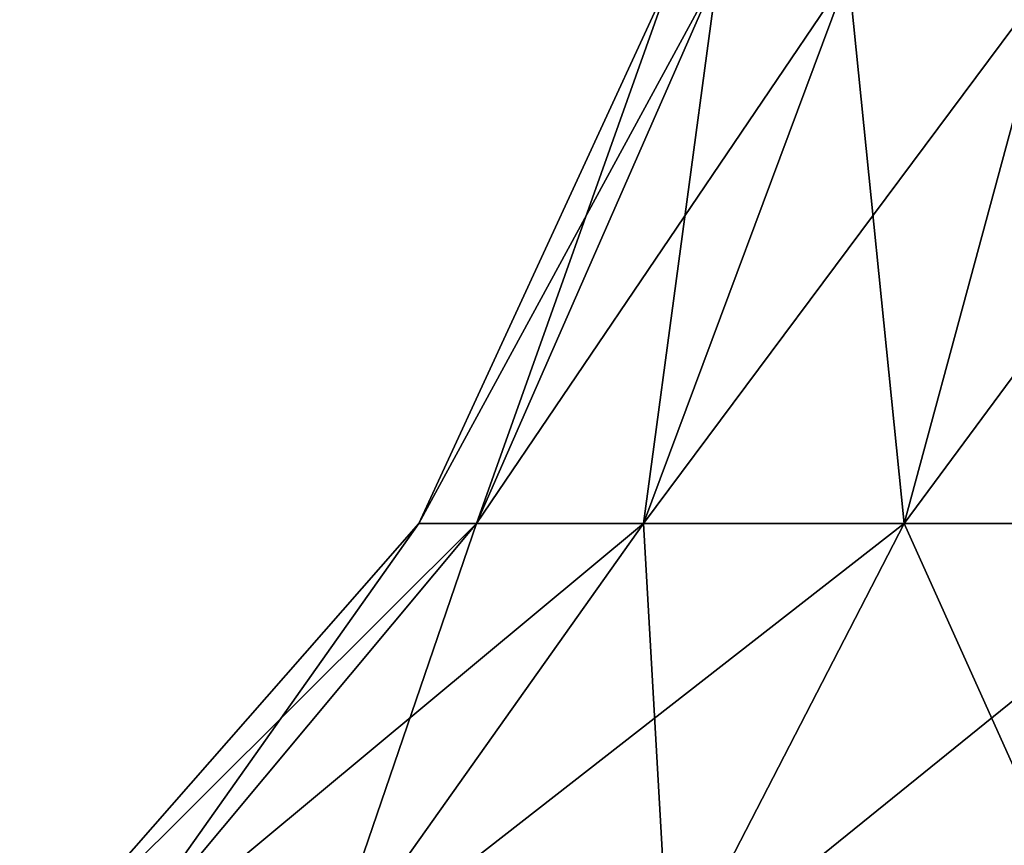
# Model space of a CAD drawing. Units: millimetres. Extents: x -25 to 25, y -44.9 to 10.
# Drawn here: x -18.8 to -7.1, y -35 to -25.2 of the extents above; entities that cross this region are included whole.
import ezdxf

# ---------------------------------------------------------------- set-up
doc = ezdxf.new("R2010")
doc.units = ezdxf.units.MM
doc.header["$LTSCALE"] = 81.481481
doc.layers.add('8', color=7, linetype='CONTINUOUS')

msp = doc.modelspace()

# ---------------------------------------------------------------- linework, layer by layer
at = {"layer": '8', "linetype": 'Continuous'}
for points in [[(-11.033, -24.632), (-10.493, -24.632, -3.409), (-14.06, -31.196), (-11.033, -24.632)], [(-13.372, -31.196, 4.345), (-11.033, -24.632), (-14.06, -31.196), (-13.372, -31.196, 4.345)], [(-14.06, -31.196), (-10.493, -24.632, -3.409), (-13.372, -31.196, -4.345), (-14.06, -31.196)], [(-10.493, -24.632, 3.409), (-11.033, -24.632), (-13.372, -31.196, 4.345), (-10.493, -24.632, 3.409)], [(-11.375, -31.196, 8.264), (-10.493, -24.632, 3.409), (-13.372, -31.196, 4.345), (-11.375, -31.196, 8.264)], [(-10.493, -24.632, -3.409), (-8.926, -24.632, -6.485), (-13.372, -31.196, -4.345), (-10.493, -24.632, -3.409)], [(-13.372, -31.196, -4.345), (-8.926, -24.632, -6.485), (-11.375, -31.196, -8.264), (-13.372, -31.196, -4.345)], [(-8.926, -24.632, 6.485), (-10.493, -24.632, 3.409), (-11.375, -31.196, 8.264), (-8.926, -24.632, 6.485)], [(-8.264, -31.196, 11.375), (-8.926, -24.632, 6.485), (-11.375, -31.196, 8.264), (-8.264, -31.196, 11.375)], [(-8.926, -24.632, -6.485), (-6.485, -24.632, -8.926), (-11.375, -31.196, -8.264), (-8.926, -24.632, -6.485)], [(-11.375, -31.196, -8.264), (-6.485, -24.632, -8.926), (-8.264, -31.196, -11.375), (-11.375, -31.196, -8.264)], [(-6.485, -24.632, 8.926), (-8.926, -24.632, 6.485), (-8.264, -31.196, 11.375), (-6.485, -24.632, 8.926)], [(-4.345, -31.196, 13.372), (-6.485, -24.632, 8.926), (-8.264, -31.196, 11.375), (-4.345, -31.196, 13.372)], [(-6.485, -24.632, -8.926), (-3.409, -24.632, -10.493), (-8.264, -31.196, -11.375), (-6.485, -24.632, -8.926)], [(-8.264, -31.196, -11.375), (-3.409, -24.632, -10.493), (-4.345, -31.196, -13.372), (-8.264, -31.196, -11.375)], [(-17.908, -36.627, -5.819), (-18.829, -36.627), (-13.372, -31.196, -4.345), (-17.908, -36.627, -5.819)], [(-18.829, -36.627), (-17.908, -36.627, 5.819), (-14.06, -31.196), (-18.829, -36.627)], [(-18.829, -36.627), (-14.06, -31.196), (-13.372, -31.196, -4.345), (-18.829, -36.627)], [(-15.233, -36.627, -11.068), (-17.908, -36.627, -5.819), (-11.375, -31.196, -8.264), (-15.233, -36.627, -11.068)], [(-17.908, -36.627, -5.819), (-13.372, -31.196, -4.345), (-11.375, -31.196, -8.264), (-17.908, -36.627, -5.819)], [(-17.908, -36.627, 5.819), (-15.233, -36.627, 11.068), (-13.372, -31.196, 4.345), (-17.908, -36.627, 5.819)], [(-17.908, -36.627, 5.819), (-13.372, -31.196, 4.345), (-14.06, -31.196), (-17.908, -36.627, 5.819)], [(-11.068, -36.627, -15.233), (-15.233, -36.627, -11.068), (-8.264, -31.196, -11.375), (-11.068, -36.627, -15.233)], [(-15.233, -36.627, -11.068), (-11.375, -31.196, -8.264), (-8.264, -31.196, -11.375), (-15.233, -36.627, -11.068)], [(-15.233, -36.627, 11.068), (-11.068, -36.627, 15.233), (-11.375, -31.196, 8.264), (-15.233, -36.627, 11.068)], [(-15.233, -36.627, 11.068), (-11.375, -31.196, 8.264), (-13.372, -31.196, 4.345), (-15.233, -36.627, 11.068)], [(-11.068, -36.627, 15.233), (-8.264, -31.196, 11.375), (-11.375, -31.196, 8.264), (-11.068, -36.627, 15.233)], [(-5.819, -36.627, -17.908), (-11.068, -36.627, -15.233), (-4.345, -31.196, -13.372), (-5.819, -36.627, -17.908)], [(-11.068, -36.627, -15.233), (-8.264, -31.196, -11.375), (-4.345, -31.196, -13.372), (-11.068, -36.627, -15.233)], [(-11.068, -36.627, 15.233), (-5.819, -36.627, 17.908), (-8.264, -31.196, 11.375), (-11.068, -36.627, 15.233)], [(-5.819, -36.627, 17.908), (-4.345, -31.196, 13.372), (-8.264, -31.196, 11.375), (-5.819, -36.627, 17.908)]]:
    msp.add_3dface(points, dxfattribs=at)

doc.saveas('drawing.dxf')
